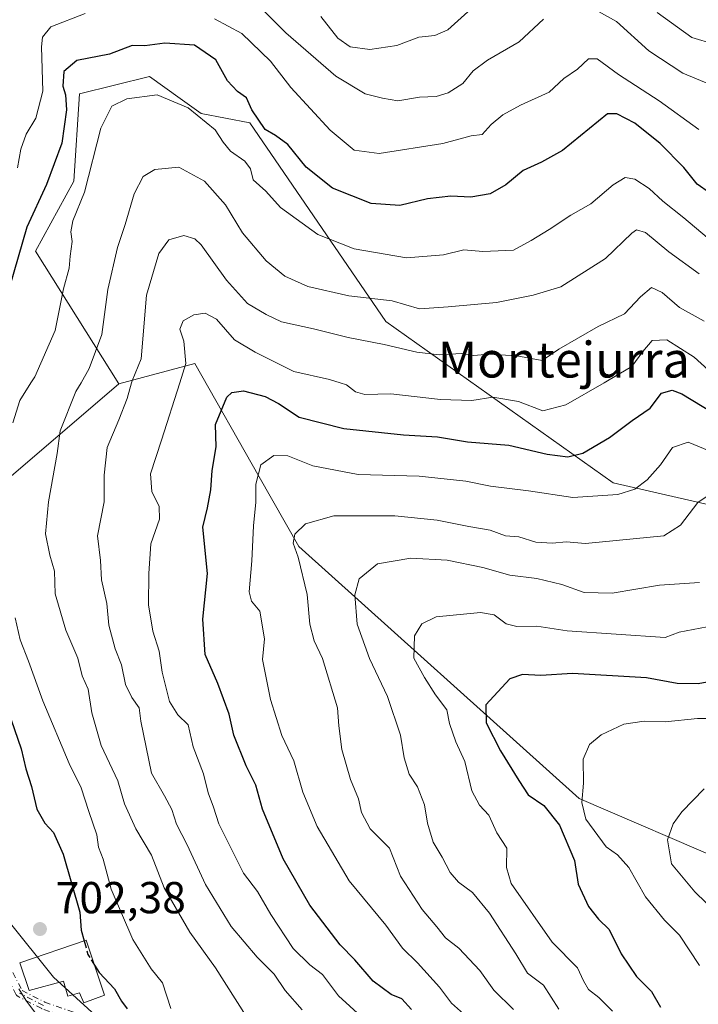
# Model space of a CAD drawing. Units: metres. Extents: x 576851 to 580293, y 4719605 to 4721957.
# Drawn here: x 579250 to 579402, y 4719715 to 4719936 of the extents above; entities that cross this region are included whole.
import ezdxf
from ezdxf.enums import TextEntityAlignment as Align

# ---------------------------------------------------------------- set-up
doc = ezdxf.new("R2010")
doc.units = ezdxf.units.M
doc.header["$MEASUREMENT"] = 0
doc.linetypes.add('DGN Style 3', pattern=[2.307223, 1.648017, -0.659207])
doc.linetypes.add('DGN Style 4', pattern=[2.638475, 1.318413, -0.659207, 0.001648, -0.659207])
for name, color, linetype, lineweight in [('Arbolado forestal CxS', 92, 'Continuous', 0), ('Camino Cxs', 7, 'Continuous', 0), ('Camino eje', 30, 'DGN Style 4', 13), ('Curva de nivel maestra', 30, 'Continuous', 30), ('Curva de nivel maestra oculto', 30, 'DGN Style 3', 30), ('Curva de nivel normal', 30, 'Continuous', 0), ('Edificación religiosa Cxs', 192, 'Continuous', 13), ('Matorral CxS', 135, 'Continuous', 0), ('Punto de cota en terreno', 7, 'Continuous', 0), ('Rótulo de punto de cota en terreno', 7, 'Continuous', 0), ('Suelo desnudo CxS', 253, 'Continuous', 0), ('Texto cartográfico', 7, 'Continuous', 0)]:
    doc.layers.add(name, color=color, linetype=linetype, lineweight=lineweight)
doc.styles.add('Style-Arial', font='txt')

# ---------------------------------------------------------------- blocks, each defined once
blk = doc.blocks.new('*U10')
at = {"layer": 'Arbolado forestal CxS', "color": 92, "linetype": 'Continuous', "lineweight": 0}
for points in [[(579104.7629, 4720179.9231, 814.36), (579137.6107, 4720126.5427, 795.7127), (579152.6891, 4720060.8371, 778.7721), (579176.7655, 4720000.9047, 756.1559), (579183.3603, 4719959.3243, 747.9916), (579186.0285, 4719919.2939, 741.7489), (579186.0279, 4719880.5977, 734.3881), (579187.3617, 4719848.5741, 729.2024), (579195.3669, 4719827.2239, 723.6001), (579204.7753, 4719805.8417, 718.5384), (579207.3797, 4719783.6963, 717.9735), (579257.3523, 4719721.4041, 702.7094), (579323.3207, 4719661.2439, 696.0759), (579361.524, 4719632.7946, 679.5372), (579073.434, 4719629.5316, 666.748)], [(579408.8161, 4719746.9181, 637.8251), (579375.1503, 4719761.3767, 645.6188), (579312.3715, 4719817.8209, 665.4639), (579303.4631, 4719833.4485, 670.8173), (579289.0225, 4719858.7803, 679.861), (579272.0533, 4719854.2447, 687.7385), (579253.3871, 4719883.9121, 700.4475), (579261.9165, 4719899.5959, 698.7742), (579263.2195, 4719919.1367, 699.4977), (579278.8523, 4719923.0447, 697.5974), (579285.7691, 4719918.1187, 695.6462), (579290.4595, 4719914.7787, 695.2365), (579301.3533, 4719912.6995, 698.0448), (579331.8425, 4719868.2299, 688.5848), (579382.7563, 4719832.1067, 672.1791), (579434.6079, 4719820.1943, 668.7386)]]:
    blk.add_polyline3d(points, dxfattribs=at)
blk = doc.blocks.new('5PATER')
at = {"layer": 'Suelo desnudo CxS', "linetype": 'Continuous', "lineweight": 0}
h = blk.add_hatch(color=51, dxfattribs=at)
edge = h.paths.add_edge_path()
edge.add_ellipse((0, 0), major_axis=(-0.11, -0.111), ratio=0.999422, start_angle=0, end_angle=360)
blk = doc.blocks.new('*U15')
at = {"layer": 'Camino Cxs', "color": 7, "linetype": 'Continuous', "lineweight": 0}
for points in [[(579443.2801, 4719737.6901, 636.1628), (579446.9901, 4719735.6001, 635.2314), (579454.6001, 4719729.0501, 632.5741), (579462.1001, 4719722.5401, 631.2135), (579476.5001, 4719711.6001, 626.6031), (579483.6201, 4719706.0201, 625.9442), (579490.2501, 4719700.0101, 624.55), (579501.8501, 4719687.7301, 621.6195), (579513.2901, 4719675.1801, 620.8257), (579519.9201, 4719668.0001, 618.6211), (579526.6101, 4719660.8401, 616.8093), (579531.2601, 4719656.5501, 615.8686), (579538.7601, 4719650.7601, 614.3583), (579546.0601, 4719644.7101, 613.4511), (579553.4301, 4719637.5001, 612.0263), (579555.7066, 4719634.994, 611.669), (579551.9786, 4719634.9518, 611.7875), (579551.4201, 4719635.5601, 611.8984), (579544.2001, 4719642.6501, 613.2506), (579537.0201, 4719648.5901, 614.0859), (579529.4601, 4719654.4201, 615.4749), (579524.6401, 4719658.8701, 616.2898), (579517.8801, 4719666.1101, 617.9933), (579511.2401, 4719673.3001, 620.0083), (579499.8101, 4719685.8401, 621.5595), (579488.3101, 4719698.0201, 624.6771), (579481.8301, 4719703.9001, 625.9254), (579474.8001, 4719709.4001, 627.2294), (579460.3401, 4719720.3801, 633.8435), (579452.7801, 4719726.9401, 634.5121), (579445.3901, 4719733.3101, 636.3334), (579442.2801, 4719735.0601, 637.4277), (579438.9301, 4719735.7901, 636.9495), (579437.1901, 4719735.6701, 636.8906), (579434.0401, 4719734.2401, 636.3337), (579430.7901, 4719731.3301, 637.9362), (579429.2201, 4719729.5501, 640.0755), (579428.3801, 4719728.0801, 641.4463), (579428.2901, 4719727.4001, 642.0731), (579429.1701, 4719720.5301, 644.8411), (579430.5201, 4719713.3601, 640.6458), (579431.8101, 4719707.2401, 639.6262), (579433.1001, 4719700.9401, 640.5625), (579433.7001, 4719694.9001, 643.1377), (579434.1001, 4719689.1201, 646.4022), (579434.8301, 4719685.6301, 646.3053), (579436.7801, 4719679.7701, 644.2852), (579438.8601, 4719673.8101, 643.793), (579441.8601, 4719665.5001, 644.5117), (579444.8801, 4719656.7901, 645.7284), (579445.1101, 4719653.1901, 646.0445), (579444.9101, 4719650.1101, 647.4785), (579445.7501, 4719639.2401, 649.6354), (579446.4601, 4719633.7601, 649.4893), (579446.4617, 4719633.7566, 649.4881), (579443.6595, 4719633.7249, 652.8146), (579442.9801, 4719638.9501, 652.9431), (579442.1301, 4719650.0901, 649.5401), (579442.3201, 4719653.1901, 647.2685), (579442.1301, 4719656.2301, 647.2495), (579439.2401, 4719664.5701, 646.4381), (579436.2401, 4719672.8801, 645.5287), (579434.1501, 4719678.8701, 647.473), (579432.1401, 4719684.9101, 647.9839), (579431.3401, 4719688.7401, 647.7558), (579430.9301, 4719694.6701, 644.8671), (579430.3501, 4719700.5201, 643.1961), (579429.0901, 4719706.6701, 642.8242), (579427.7901, 4719712.8101, 642.2889), (579426.4201, 4719720.1001, 644.3391), (579425.4901, 4719727.4001, 642.1515), (579425.6901, 4719728.9801, 641.2628), (579426.9501, 4719731.1801, 638.8993), (579428.8201, 4719733.2901, 636.8582), (579432.5101, 4719736.5901, 634.9093), (579436.5001, 4719738.4101, 636.0231), (579439.1301, 4719738.5901, 636.5223)], [(579401.8301, 4719633.2501, 672.8181), (579398.2201, 4719633.2101, 676.2209), (579397.8519, 4719633.6397, 676.2847), (579393.2701, 4719638.6901, 673.483), (579387.2901, 4719644.5701, 673.277), (579380.9201, 4719649.8201, 676.1608), (579375.5401, 4719652.7201, 682.4305), (579369.4501, 4719655.3001, 684.548), (579365.4601, 4719657.8401, 684.2985), (579359.4901, 4719662.9401, 682.9568), (579353.6801, 4719668.0501, 686.0444), (579349.8101, 4719672.0601, 688.1991), (579346.0201, 4719675.0401, 687.7783), (579341.1501, 4719676.9201, 687.6469), (579335.5301, 4719678.5701, 690.3017), (579323.8801, 4719681.7201, 693.2733), (579310.4801, 4719685.5501, 698.6141), (579297.4301, 4719689.7601, 698.7154), (579293.9301, 4719691.5901, 699.7447), (579290.7401, 4719693.9301, 700.6558), (579284.8501, 4719698.5201, 702.5708), (579278.4101, 4719702.8201, 700.9511), (579271.8801, 4719707.1701, 701.6507), (579272.6501, 4719708.3301, 701.6297), (579273.4201, 4719709.4901, 702.0765), (579279.9501, 4719705.1301, 701.7219), (579286.4801, 4719700.7801, 704.5921), (579292.4201, 4719696.1501, 699.9752), (579295.4101, 4719693.9601, 698.2128), (579298.5101, 4719692.3301, 697.9764), (579311.2901, 4719688.2101, 699.6909), (579324.6201, 4719684.4001, 693.3963), (579336.2901, 4719681.2501, 690.2736), (579342.0401, 4719679.5501, 687.5691), (579347.4101, 4719677.4801, 685.6092), (579351.6801, 4719674.1301, 686.6972), (579355.6001, 4719670.0601, 684.0419), (579361.3101, 4719665.0401, 682.5131), (579367.1201, 4719660.0801, 682.9478), (579370.7401, 4719657.7701, 681.7759), (579376.7501, 4719655.2301, 679.6707), (579382.4801, 4719652.1401, 674.0698), (579389.1501, 4719646.6401, 674.0755), (579395.2801, 4719640.6201, 673.4238), (579399.9501, 4719635.4601, 673.3064)]]:
    blk.add_polyline3d(points, close=True, dxfattribs=at)

msp = doc.modelspace()

# ---------------------------------------------------------------- linework, layer by layer
at = {"layer": 'Arbolado forestal CxS', "color": 92, "linetype": 'Continuous', "lineweight": 0}
for points in [[(579434.6079, 4719820.1943, 668.7386), (579382.7563, 4719832.1067, 672.1791), (579331.8425, 4719868.2299, 688.5848), (579301.3533, 4719912.6995, 698.0448), (579290.4595, 4719914.7787, 695.2365), (579285.7691, 4719918.1187, 695.6462), (579278.8523, 4719923.0447, 697.5974), (579263.2195, 4719919.1367, 699.4977), (579261.9165, 4719899.5959, 698.7742), (579253.3871, 4719883.9121, 700.4475), (579272.0533, 4719854.2447, 687.7385)], [(579442.504, 4719633.7119, 650.0584), (579424.6345, 4719733.6067, 634.8887), (579408.8161, 4719746.9181, 637.8251), (579375.1503, 4719761.3767, 645.6188), (579312.3715, 4719817.8209, 665.4639), (579303.4631, 4719833.4485, 670.8173), (579289.0225, 4719858.7803, 679.861), (579272.0533, 4719854.2447, 687.7385)], [(579442.504, 4719633.7119, 650.0584), (579424.6345, 4719733.6067, 634.8887), (579408.8161, 4719746.9181, 637.8251), (579375.1503, 4719761.3767, 645.6188), (579312.3715, 4719817.8209, 665.4639), (579303.4631, 4719833.4485, 670.8173), (579289.0225, 4719858.7803, 679.861), (579272.0533, 4719854.2447, 687.7385)], [(579272.0533, 4719854.2447, 687.7385), (579232.1321, 4719820.1711, 702.9329), (579219.1053, 4719818.8683, 709.3842), (579204.7753, 4719805.8417, 718.5384)], [(579204.7753, 4719805.8417, 718.5384), (579207.3797, 4719783.6963, 717.9735), (579257.3523, 4719721.4041, 702.7094), (579323.3207, 4719661.2439, 696.0759), (579361.5239, 4719632.7947, 679.5373)], [(579204.7753, 4719805.8417, 718.5384), (579207.3797, 4719783.6963, 717.9735), (579257.3523, 4719721.4041, 702.7094), (579323.3207, 4719661.2439, 696.0759), (579361.5239, 4719632.7947, 679.5373)]]:
    msp.add_polyline3d(points, dxfattribs=at)
msp.add_polyline3d([(579442.504, 4719633.7118, 650.0585), (579361.524, 4719632.7946, 679.5372), (579323.3207, 4719661.2439, 696.0759), (579257.3523, 4719721.4041, 702.7094), (579207.3797, 4719783.6963, 717.9735), (579204.7753, 4719805.8417, 718.5384), (579219.1053, 4719818.8683, 709.3842), (579232.1321, 4719820.1711, 702.9329), (579272.0533, 4719854.2447, 687.7385), (579289.0225, 4719858.7803, 679.861), (579303.4631, 4719833.4485, 670.8173), (579312.3715, 4719817.8209, 665.4639), (579375.1503, 4719761.3767, 645.6188), (579408.8161, 4719746.9181, 637.8251), (579424.6345, 4719733.6067, 634.8887)], close=True, dxfattribs=at)
at = {"layer": 'Camino eje', "color": 30, "linetype": 'DGN Style 4', "lineweight": 13}
for points in [[(579254.7457, 4719714.3593, 707.1452), (579249.3803, 4719717.1232, 708.3017), (579249.3467, 4719717.1416, 708.3083), (579249.2797, 4719717.1849, 708.3208), (579249.2173, 4719717.2346, 708.3315), (579249.1602, 4719717.2903, 708.3404), (579249.109, 4719717.3514, 708.3474), (579249.064, 4719717.4173, 708.3525), (579249.0377, 4719717.4638, 708.3547), (579244.2904, 4719726.5457, 707.9334), (579241.5234, 4719731.8345, 707.6897), (579238.5801, 4719737.2301, 710.6666), (579239.3601, 4719737.6951, 710.1571), (579240.1401, 4719738.1601, 709.6464), (579242.9411, 4719732.5762, 706.5848), (579245.7082, 4719727.2872, 707.0038), (579250.3383, 4719718.4296, 707.9655), (579255.428, 4719715.8077, 706.5674), (579262.1817, 4719713.4629, 703.0559)], [(579240.1401, 4719738.1601, 709.6464), (579242.9411, 4719732.5762, 706.5848), (579245.7082, 4719727.2872, 707.0038), (579250.3383, 4719718.4296, 707.9655), (579255.428, 4719715.8077, 706.5674), (579262.1817, 4719713.4629, 703.0559), (579262.2022, 4719713.4554, 703.0405), (579273.4201, 4719709.4901, 702.0765)], [(579271.8801, 4719707.1701, 701.6507), (579261.6466, 4719711.955, 703.5925), (579254.8497, 4719714.3148, 707.1127), (579254.7831, 4719714.3413, 707.1339), (579254.7457, 4719714.3593, 707.1452), (579249.3803, 4719717.1232, 708.3017), (579249.3467, 4719717.1416, 708.3083), (579249.2797, 4719717.1849, 708.3208), (579249.2173, 4719717.2346, 708.3315), (579249.1602, 4719717.2903, 708.3404), (579249.109, 4719717.3514, 708.3474), (579249.064, 4719717.4173, 708.3525), (579249.0377, 4719717.4638, 708.3547), (579244.2904, 4719726.5457, 707.9334), (579241.5234, 4719731.8345, 707.6897), (579238.5801, 4719737.2301, 710.6666)], [(579255.1121, 4719715.0705, 706.85), (579249.7467, 4719717.8344, 708.1221)]]:
    msp.add_polyline3d(points, dxfattribs=at)
at = {"layer": 'Curva de nivel maestra', "color": 30, "linetype": 'Continuous', "lineweight": 30, "flags": 128}
for points, elevation in [([(579404.32, 4719897.0401), (579401.6, 4719898.9801), (579398.6, 4719902.6601), (579393.31, 4719908.0201), (579387.58, 4719912.6301), (579383.55, 4719914.7001), (579381.5, 4719914.6801), (579371.39, 4719906.4801), (579366.71, 4719903.8501), (579362.63, 4719901.9901), (579358.72, 4719898.8201), (579355.18, 4719896.7501), (579350.85, 4719896.0601), (579346.41, 4719896.2801), (579341.16, 4719895.6601), (579334.95, 4719894.1601), (579328.57, 4719894.6301), (579319.85, 4719898.0701), (579314.01, 4719902.7401), (579309.84, 4719907.8001), (579307.15, 4719909.8501), (579304.83, 4719911.2001), (579301.79, 4719915.5601), (579300.65, 4719918.2801), (579298.61, 4719919.7101), (579296.38, 4719922.0801), (579293.73, 4719926.7701), (579289, 4719930.0401), (579282.31, 4719930.5301), (579277.82, 4719929.9401), (579274.97, 4719929.9601), (579269.91, 4719928.0501), (579262.62, 4719926.6501), (579259.68, 4719924.1501), (579259.51, 4719920.9201), (579260.09, 4719918.9701), (579260.28, 4719915.6001), (579259.23, 4719908.1501), (579255.81, 4719898.8701), (579251.44, 4719889.2801), (579247.53, 4719875.8701)], 700), ([(579337.57, 4719714.1701), (579335.39, 4719716.5601), (579333.05, 4719717.5301), (579328.97, 4719720.4701), (579324.89, 4719725.2801), (579321.59, 4719728.6501), (579314.81, 4719737.5201), (579308.86, 4719747.9101), (579304.23, 4719759.0201), (579302.71, 4719764.3801), (579300.57, 4719768.6901), (579297.76, 4719775.5701), (579296.71, 4719780.2601), (579294.23, 4719787.1801), (579291.37, 4719793.6801), (579290.86, 4719801.5201), (579291.88, 4719811.7801), (579290.84, 4719822.1601), (579291.89, 4719826.4901), (579292.63, 4719830.4901), (579292.96, 4719834.8201), (579293.85, 4719840.1601), (579293.7, 4719845.1601), (579296.23, 4719851.2501), (579297.33, 4719852.3001), (579299.91, 4719852.6701), (579304.77, 4719851.4301), (579307.77, 4719849.8601), (579312.44, 4719846.7701), (579322.44, 4719844.2601), (579335.77, 4719842.7901), (579343.43, 4719842.3801), (579350.1, 4719841.2301), (579359.35, 4719840.5101), (579367.99, 4719838.4701), (579372.63, 4719837.9201), (579375.94, 4719838.7001), (579381.95, 4719842.2401), (579387.03, 4719846.0001), (579391.08, 4719848.8301), (579393.6, 4719852.1501), (579395.95, 4719852.7901), (579398.12, 4719852.0301), (579407.61, 4719846.2601)], 675), ([(579407.1, 4719788.0601), (579401.76, 4719787.0401), (579397.1, 4719787.1201), (579390.19, 4719788.4001), (579373.66, 4719789.3801), (579366.56, 4719788.9501), (579362.44, 4719789.1801), (579359.59, 4719788.2001), (579354.23, 4719782.3801), (579354.32, 4719778.3601), (579357.52, 4719772.0801), (579361.65, 4719765.4101), (579363.73, 4719762.2301), (579367.23, 4719759.8401), (579370.75, 4719755.4201), (579374.09, 4719747.4901), (579374.93, 4719742.2001), (579377.24, 4719737.2601), (579379.5, 4719734.3601), (579381.88, 4719732.0601), (579384.54, 4719726.6601), (579388, 4719721.5201), (579391.36, 4719718.2201), (579393.36, 4719714.6901)], 650), ([(579247.17, 4719781.2101), (579250.16, 4719772.5401), (579251.16, 4719768.0201), (579252.43, 4719764.0801), (579253.62, 4719759.0201), (579255.44, 4719755.9001), (579257.42, 4719753.7601), (579259.55, 4719748.9501), (579263.28, 4719735.9901), (579263.57, 4719731.9601), (579264.2362, 4719729.5466)], 700), ([(579266.5978, 4719724.0604), (579267.61, 4719722.4401), (579271.03, 4719718.7801), (579272.64, 4719716.0301), (579273.89, 4719714.2901)], 700)]:
    msp.add_lwpolyline(points, dxfattribs=dict(at, elevation=elevation))
at = {"layer": 'Curva de nivel maestra oculto', "color": 30, "linetype": 'DGN Style 3', "lineweight": 30, "elevation": 700, "flags": 128}
msp.add_lwpolyline([(579264.2362, 4719729.5466), (579265.08, 4719726.4901), (579266.5978, 4719724.0604)], dxfattribs=at)
at = {"layer": 'Curva de nivel normal', "color": 30, "linetype": 'Continuous', "lineweight": 0, "flags": 128}
for points, elevation in [([(579377.45, 4719938.7301), (579383.47, 4719935.3301), (579390.73, 4719928.7801), (579398.38, 4719923.7601), (579409.33, 4719919.2201)], 710), ([(579249.35, 4719902.5701), (579250.1, 4719906.7601), (579251.27, 4719910.1201), (579253.41, 4719913.6901), (579255.03, 4719919.7601), (579254.71, 4719929.6701), (579254.9, 4719931.8601), (579256.75, 4719934.1801), (579264.48, 4719937.1501)], 705), ([(579304.44, 4719937.8201), (579309.42, 4719932.8401), (579320.65, 4719923.1101), (579327.22, 4719919.2001), (579331.09, 4719918.2001), (579334.53, 4719917.5701), (579339.36, 4719918.3901), (579343.14, 4719918.5601), (579345.76, 4719919.3901), (579349.1, 4719921.4801), (579351.43, 4719924.3101), (579354.59, 4719926.7101), (579361.68, 4719930.7801), (579367.14, 4719935.8901)], 710), ([(579317.24, 4719936.4801), (579321.11, 4719931.6101), (579323.84, 4719929.7001), (579328.23, 4719929.1201), (579334.31, 4719929.9901), (579339.24, 4719931.8301), (579342.84, 4719932.2501), (579345.7, 4719933.5001), (579350.22, 4719937.5501)], 715), ([(579392.64, 4719937.3601), (579400.34, 4719931.7901), (579405.4, 4719930.3101)], 715), ([(579293.42, 4719935.9701), (579299.57, 4719932.6601), (579305.96, 4719926.5101), (579310.53, 4719920.5701), (579319.33, 4719911.0401), (579324.72, 4719906.5401), (579330.34, 4719905.8301), (579344.57, 4719908.0601), (579350.93, 4719909.8001), (579353.38, 4719910.0501), (579355.46, 4719912.3001), (579358.04, 4719914.4801), (579362.02, 4719916.6501), (579368.39, 4719919.5601), (579371.68, 4719922.6201), (579374.74, 4719924.7201), (579377.21, 4719927.0001), (579379.15, 4719927.0301), (579383.94, 4719923.5201), (579393.06, 4719917.5701), (579401.98, 4719911.1701)], 705), ([(579248.28, 4719845.4901), (579249.84, 4719850.4901), (579252.3295, 4719854.4629), (579253.18, 4719855.8201), (579257.75, 4719866.1501), (579259.64, 4719875.4801), (579260.93, 4719880.1501), (579261.11, 4719882.8101), (579261.54, 4719886.0901), (579261.25, 4719888.2501), (579261.71, 4719890.7601), (579264.34, 4719897.1501), (579268.02, 4719911.4801), (579270.42, 4719916.4001), (579273.81, 4719918.0401), (579280.58, 4719918.9501), (579287.56, 4719916.0501), (579293.61, 4719911.1201), (579295.39, 4719908.3601), (579297.07, 4719906.3501), (579300.26, 4719904.1201), (579301.48, 4719902.4101), (579302.14, 4719899.9301), (579304.96, 4719897.4001), (579308.21, 4719893.7001), (579316.63, 4719887.7001), (579324.77, 4719884.4601), (579336.44, 4719882.4401), (579344.76, 4719883.1601), (579349.3, 4719884.2301), (579353.58, 4719883.8701), (579360.43, 4719884.2001), (579364.4, 4719886.3601), (579368.45, 4719888.8101), (579373.24, 4719892.0301), (579377.76, 4719894.5301), (579382.76, 4719898.8101), (579385.41, 4719900.4001), (579387.63, 4719900.0301), (579390.8, 4719897.9901), (579393.89, 4719895.1501), (579398.58, 4719891.4401), (579403.78, 4719887.0201)], 695), ([(579300.52, 4719712.6601), (579293.64, 4719723.5101), (579287.94, 4719731.4601), (579282.18, 4719741.4201), (579279.34, 4719748.7201), (579275.83, 4719754.6301), (579273.32, 4719760.1801), (579271.83, 4719765.3401), (579268.03, 4719773.2601), (579265.99, 4719780.5601), (579265.18, 4719785.9001), (579263.84, 4719788.9001), (579262.85, 4719792.8401), (579260.12, 4719799.1001), (579257.75, 4719807.2601), (579257.64, 4719812.2701), (579256.56, 4719815.8501), (579255.62, 4719820.6601), (579256.24, 4719827.8201), (579258.22, 4719838.6601), (579258.89, 4719843.7201), (579262.42, 4719852.5101), (579263.5538, 4719854.4629), (579265.41, 4719857.6601), (579268.23, 4719865.3201), (579269.56, 4719875.3501), (579271.69, 4719884.7501), (579273.44, 4719889.9401), (579275.44, 4719896.7901), (579277.44, 4719900.6301), (579280.11, 4719902.2201), (579285.44, 4719902.7601), (579291.24, 4719899.6101), (579295.92, 4719894.3301), (579299.7, 4719888.0401), (579305, 4719881.7601), (579309.24, 4719878.3101), (579314.39, 4719876.0101), (579323.56, 4719873.9801), (579333.25, 4719872.8201), (579339.34, 4719871.0501), (579345.83, 4719871.5001), (579356.62, 4719872.4601), (579364.8, 4719874.0801), (579371.06, 4719875.9601), (579381.02, 4719882.2901), (579386.9, 4719887.9901), (579387.96, 4719888.7101), (579389.98, 4719888.1501), (579395.23, 4719883.7701), (579402.05, 4719878.9001)], 690), ([(579313.1, 4719714.0801), (579309.26, 4719718.4401), (579306.82, 4719722.0701), (579303.01, 4719725.9001), (579297.22, 4719732.7301), (579291.41, 4719742.1301), (579287.29, 4719751.0101), (579284.95, 4719755.6701), (579283.9, 4719758.9501), (579282.28, 4719762.0001), (579279.36, 4719767.0501), (579276.92, 4719778.7401), (579276.54, 4719781.7101), (579274.95, 4719784.0001), (579273.53, 4719786.9101), (579272.59, 4719791.3101), (579271.2, 4719794.9201), (579269.78, 4719800.1801), (579269.36, 4719805.0801), (579268.15, 4719810.3801), (579267.93, 4719814.7101), (579267.27, 4719820.2001), (579268.7, 4719827.8401), (579268.7, 4719833.7701), (579269.38, 4719839.9601), (579272.02, 4719846.1801), (579273.9, 4719850.9501), (579274.886, 4719854.4629), (579275.02, 4719854.9401), (579277.04, 4719859.8201), (579278.2, 4719874.0601), (579281, 4719883.4101), (579283.2, 4719886.5101), (579286.61, 4719887.4301), (579289.01, 4719886.7401), (579290.47, 4719885.3401), (579296.11, 4719877.4501), (579300.84, 4719872.2401), (579305, 4719869.7901), (579308.49, 4719868.1401), (579315.61, 4719866.5901), (579323.42, 4719864.5801), (579331.42, 4719863.0501), (579338.76, 4719861.3201), (579343.76, 4719860.7701), (579348.76, 4719861.0101), (579351.53, 4719860.5601), (579354.84, 4719860.9101), (579361.18, 4719860.4801), (579366.85, 4719859.4801), (579370.62, 4719862.0001), (579379.43, 4719867.0601), (579385.27, 4719869.9101), (579388.9, 4719873.7301), (579391.33, 4719875.8201), (579393.76, 4719874.6701), (579397.58, 4719871.3001), (579403.13, 4719868.2401)], 685), ([(579328, 4719711.0601), (579321.21, 4719717.2601), (579317.62, 4719722.0001), (579314.78, 4719724.1601), (579311.09, 4719727.8101), (579306.06, 4719735.4601), (579303.11, 4719740.5701), (579299.96, 4719744.6901), (579294.44, 4719755.7401), (579293.24, 4719759.4401), (579292.06, 4719762.6501), (579290.98, 4719766.9601), (579288.68, 4719772.9701), (579287.53, 4719777.8801), (579285.27, 4719780.1501), (579283.36, 4719783.1201), (579281.72, 4719789.7001), (579281.04, 4719794.4201), (579279.66, 4719798.9001), (579278.66, 4719804.7601), (579278.77, 4719811.8001), (579279.18, 4719818.4401), (579281.12, 4719823.9701), (579281.08, 4719826.8001), (579279.38, 4719830.1001), (579279.08, 4719834.1101), (579281.61, 4719841.6001), (579285.6511, 4719854.4629), (579287.02, 4719858.8201), (579286.56, 4719863.8101), (579285.71, 4719866.4801), (579286.43, 4719868.3801), (579288.82, 4719869.7201), (579291.34, 4719870.1001), (579293.89, 4719868.6901), (579297.91, 4719864.0901), (579302.56, 4719861.3401), (579311.23, 4719857.0201), (579319.21, 4719855.2001), (579321.6186, 4719854.4629), (579323, 4719854.0401), (579325.04, 4719852.4201), (579327.13, 4719851.8401), (579332.95, 4719852.0001), (579344.08, 4719850.7701), (579351.09, 4719850.5301), (579355.79, 4719851.2601), (579361.53, 4719850.2801), (579367, 4719848.1801), (579372.15, 4719849.5301), (579380.7524, 4719854.4629), (579381.48, 4719854.8801), (579386.97, 4719858.1201), (579389.43, 4719861.4901), (579391.52, 4719863.9101), (579394.74, 4719864.1201), (579400.92, 4719860.2401), (579406.42, 4719855.2201)], 680), ([(579349.89, 4719712.6001), (579346.53, 4719715.5701), (579343.86, 4719719.1401), (579338.95, 4719724.6401), (579335.54, 4719727.9201), (579331.84, 4719733.0601), (579323.64, 4719743.0001), (579316.45, 4719755.1301), (579313.26, 4719762.8201), (579311.21, 4719769.8001), (579308.51, 4719775.5001), (579305.98, 4719783.5401), (579304.2, 4719792.4901), (579304.68, 4719797.1601), (579303.58, 4719803.3501), (579301.74, 4719805.5901), (579301.22, 4719807.6801), (579301.84, 4719814.5901), (579302.18, 4719822.4601), (579302.68, 4719827.7301), (579302.73, 4719831.8001), (579303.86, 4719836.0901), (579306.71, 4719838.1901), (579309.9, 4719838.1101), (579315.5, 4719835.9001), (579325.64, 4719833.9201), (579339.26, 4719833.5601), (579349.72, 4719832.4801), (579355.3, 4719831.3601), (579363.82, 4719830.3201), (579373.71, 4719828.7701), (579383.77, 4719829.4501), (579387.6, 4719830.6601), (579390.36, 4719832.7201), (579393.34, 4719836.0701), (579396.07, 4719839.9601), (579399.56, 4719841.1901), (579405.56, 4719838.7101)], 670), ([(579405.13, 4719830.0001), (579401.71, 4719827.7001), (579397.84, 4719822.6001), (579394.1, 4719820.1801), (579376.54, 4719818.4901), (579372.2, 4719818.8601), (579369.18, 4719818.5801), (579365.42, 4719818.8101), (579361.64, 4719819.9901), (579358.6, 4719820.2001), (579355.22, 4719821.4801), (579350.43, 4719822.2701), (579343.35, 4719823.7101), (579333.87, 4719824.7201), (579320.17, 4719824.6901), (579313.81, 4719822.9001), (579311.44, 4719820.5701), (579311.08, 4719818.5601), (579312.17, 4719815.4401), (579314.2, 4719807.1001), (579314.8, 4719800.4001), (579315.74, 4719796.7201), (579317.67, 4719792.7501), (579320.98, 4719781.6901), (579321.28, 4719777.6601), (579322, 4719772.3801), (579323.92, 4719765.6401), (579325.74, 4719761.3401), (579326.38, 4719758.2901), (579328.34, 4719754.6101), (579332.67, 4719750.2701), (579335.09, 4719744.0301), (579339.95, 4719736.5601), (579343.28, 4719732.6801), (579345.16, 4719730.2201), (579348.16, 4719727.8901), (579352.86, 4719722.9301), (579356.03, 4719718.5201), (579360.43, 4719714.1701)], 665), ([(579370.6, 4719714.2401), (579367.12, 4719719.6301), (579363.59, 4719722.2801), (579360.92, 4719726.6501), (579355.02, 4719735.7401), (579351.26, 4719740.3301), (579348.1, 4719742.6901), (579346.21, 4719744.8701), (579344.47, 4719748.2901), (579342.41, 4719751.6101), (579341.13, 4719755.8601), (579340.52, 4719759.9901), (579338.92, 4719764.0501), (579337.04, 4719766.8201), (579335.91, 4719770.5201), (579335.1, 4719775.6001), (579332.2, 4719784.2501), (579328.14, 4719792.7601), (579325.44, 4719800.4501), (579324.9, 4719807.0201), (579325.85, 4719810.6001), (579329.94, 4719813.9501), (579337.4, 4719815.1801), (579345.54, 4719814.7601), (579353.55, 4719813.1401), (579359.61, 4719811.4401), (579365.69, 4719810.6901), (579371.28, 4719809.3501), (579376.25, 4719807.5401), (579382.55, 4719807.3801), (579393.1, 4719809.2001), (579402.1, 4719809.7801)], 660), ([(579406.96, 4719800.4101), (579397.56, 4719798.6201), (579394.38, 4719797.4401), (579372.44, 4719798.9101), (579365.65, 4719800.0201), (579361.16, 4719799.8901), (579358.79, 4719800.5201), (579356.11, 4719802.5001), (579353.03, 4719803.0401), (579343.1, 4719802.1001), (579339.88, 4719800.4901), (579338.24, 4719797.8201), (579338.1, 4719792.8201), (579340.52, 4719788.4901), (579342.93, 4719784.6001), (579345.46, 4719781.2601), (579346.11, 4719778.1701), (579347.54, 4719774.1001), (579349.56, 4719769.6601), (579351.08, 4719763.0901), (579352.82, 4719759.8801), (579354.93, 4719757.6501), (579356.69, 4719753.7501), (579358.92, 4719750.3101), (579358.86, 4719745.9201), (579359.94, 4719742.4101), (579369.11, 4719729.2401), (579374.76, 4719723.4801), (579376.13, 4719720.5701), (579377.23, 4719718.6301), (579379.54, 4719716.8601), (579382.58, 4719713.7801)], 655), ([(579283.64, 4719714.3701), (579281.78, 4719720.1601), (579279.23, 4719723.2501), (579275.19, 4719729.8101), (579270.28, 4719741.1001), (579268.52, 4719747.8101), (579267.43, 4719750.5201), (579267.12, 4719753.2801), (579265.28, 4719758.5201), (579263.58, 4719763.8201), (579260.92, 4719769.2601), (579254.99, 4719783.2901), (579251.78, 4719792.1601), (579249.88, 4719796.9401), (579248.82, 4719801.8701)], 695), ([(579410.91, 4719779.3001), (579401.68, 4719779.3501), (579394.37, 4719778.5401), (579389.71, 4719778.7101), (579385.17, 4719778.0501), (579380.1, 4719775.6701), (579377.47, 4719773.5201), (579376.07, 4719770.1801), (579376.11, 4719764.8601), (579375.71, 4719760.4901), (579376.62, 4719756.7401), (579381.21, 4719750.6001), (579383.76, 4719748.8201), (579386.26, 4719745.9901), (579389.97, 4719739.3601), (579394.27, 4719734.2001), (579397.61, 4719730.8101), (579402.11, 4719724.0401)], 645), ([(579413.48, 4719728.4801), (579401.08, 4719740.4801), (579395.81, 4719746.8001), (579394.95, 4719752.1501), (579396.17, 4719755.7201), (579398.12, 4719758.4201), (579403.11, 4719763.5401)], 640), ([(579253.79, 4719712.7401), (579251.2, 4719716.2401), (579249.61, 4719718.7901)], 705)]:
    msp.add_lwpolyline(points, dxfattribs=dict(at, elevation=elevation))
at = {"layer": 'Edificación religiosa Cxs', "color": 192, "linetype": 'Continuous', "lineweight": 13, "elevation": 707.74, "flags": 128}
msp.add_lwpolyline([(579264.7101, 4719729.7101), (579268.8201, 4719717.4101), (579264.2101, 4719715.6301), (579263.1801, 4719717.9201), (579260.6201, 4719717.1701), (579259.6001, 4719720.4901), (579251.9201, 4719718.4401), (579249.8701, 4719724.5901)], close=True, dxfattribs=at)
at = {"layer": 'Edificación religiosa Cxs', "color": 192, "linetype": 'Continuous', "lineweight": 13}
msp.add_polyline3d([(579264.7101, 4719729.7101, 703.3508), (579268.8201, 4719717.4101, 703.7908), (579264.2102, 4719715.6301, 703.1724), (579263.1801, 4719717.9201, 704.0157), (579260.6201, 4719717.1701, 704.3382), (579259.6001, 4719720.4901, 706.7213), (579251.9201, 4719718.4401, 707.74), (579249.8701, 4719724.5901, 707.1223), (579264.7101, 4719729.7101, 703.3508)], dxfattribs=at)
at = {"layer": 'Matorral CxS', "color": 135, "linetype": 'Continuous', "lineweight": 0}
for points in [[(579434.6079, 4719820.1943, 668.7386), (579382.7563, 4719832.1067, 672.1791), (579331.8425, 4719868.2299, 688.5848), (579301.3533, 4719912.6995, 698.0448), (579290.4595, 4719914.7787, 695.2365), (579285.7691, 4719918.1187, 695.6462), (579278.8523, 4719923.0447, 697.5974), (579263.2195, 4719919.1367, 699.4977), (579261.9165, 4719899.5959, 698.7742), (579253.3871, 4719883.9121, 700.4475), (579272.0533, 4719854.2447, 687.7385), (579232.1321, 4719820.1711, 702.9329), (579219.1053, 4719818.8683, 709.3842), (579204.7753, 4719805.8417, 718.5384), (579195.3669, 4719827.2239, 723.6001), (579187.3617, 4719848.5741, 729.2024), (579186.0279, 4719880.5977, 734.3881), (579186.0285, 4719919.2939, 741.7489), (579183.3603, 4719959.3243, 747.9916), (579176.7655, 4720000.9047, 756.1559), (579152.6891, 4720060.8371, 778.7721), (579137.6107, 4720126.5427, 795.7127), (579104.7629, 4720179.9231, 814.36)], [(579434.6079, 4719820.1943, 668.7386), (579382.7563, 4719832.1067, 672.1791), (579331.8425, 4719868.2299, 688.5848), (579301.3533, 4719912.6995, 698.0448), (579290.4595, 4719914.7787, 695.2365), (579285.7691, 4719918.1187, 695.6462), (579278.8523, 4719923.0447, 697.5974), (579263.2195, 4719919.1367, 699.4977), (579261.9165, 4719899.5959, 698.7742), (579253.3871, 4719883.9121, 700.4475), (579272.0533, 4719854.2447, 687.7385)], [(579272.0533, 4719854.2447, 687.7385), (579232.1321, 4719820.1711, 702.9329), (579219.1053, 4719818.8683, 709.3842), (579204.7753, 4719805.8417, 718.5384)]]:
    msp.add_polyline3d(points, dxfattribs=at)

# ---------------------------------------------------------------- block references
at = {"layer": 'Arbolado forestal CxS', "color": 92, "linetype": 'Continuous', "lineweight": 0}
msp.add_blockref('*U10', (0, 0), dxfattribs=at)
at = {"layer": 'Camino Cxs', "color": 7, "linetype": 'Continuous', "lineweight": 0}
msp.add_blockref('*U15', (0, 0), dxfattribs=at)
at = {"layer": 'Punto de cota en terreno', "color": 7, "linetype": 'Continuous', "lineweight": 0, "xscale": 10, "yscale": 10, "zscale": 10}
msp.add_blockref('5PATER', (579254.35, 4719732.18, 702.38), dxfattribs=at)

# ---------------------------------------------------------------- texts
at = {"layer": 'Rótulo de punto de cota en terreno', "color": 7, "linetype": 'Continuous', "lineweight": 0, "style": 'Style-Arial'}
msp.add_text('702,38', height=7, dxfattribs=at).set_placement((579257.8778, 4719735.7078))
at = {"layer": 'Texto cartográfico', "color": 7, "linetype": 'Continuous', "lineweight": 0, "style": 'Style-Arial'}
msp.add_text('Montejurra', height=8, dxfattribs=at).set_placement((579371.6938, 4719859.651), align=Align.MIDDLE_CENTER)

doc.saveas('drawing.dxf')
